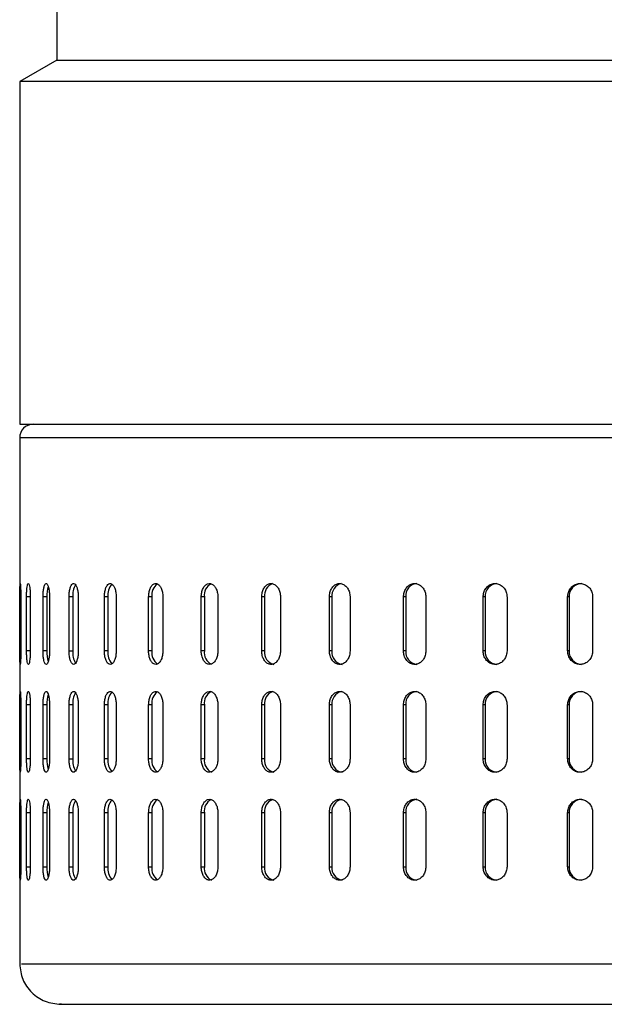
# Model space of a CAD drawing. Units: millimetres. Extents: x -4 to 213, y 0 to 297.
# Drawn here: x 61 to 70, y 164 to 179 of the extents above; entities that cross this region are included whole.
import ezdxf

# ---------------------------------------------------------------- set-up
doc = ezdxf.new("R2010")
doc.units = ezdxf.units.MM

msp = doc.modelspace()

# ---------------------------------------------------------------- linework, layer by layer
at = {"color": 7, "linetype": 'Continuous', "lineweight": 25}
for p, q in [((61.9434, 181.3511), (61.9434, 178.3511)), ((61.9434, 178.3511), (61.3932, 178.0334)), ((61.9434, 178.3511), (87.443, 178.3511)), ((61.3932, 178.0334), (61.3932, 172.9511)), ((80.8658, 178.0334), (61.3932, 178.0334)), ((61.3932, 172.9511), (87.9932, 172.9511)), ((61.3932, 172.7511), (61.3932, 164.9511)), ((61.3956, 169.5911), (61.3956, 170.3911)), ((61.4093, 170.3911), (61.4093, 169.5911)), ((61.4951, 169.5911), (61.4951, 170.3911)), ((61.5505, 170.3911), (61.5505, 169.5911)), ((61.7392, 169.5911), (61.7392, 170.3911)), ((61.796, 170.3911), (61.7392, 170.3911)), ((61.796, 170.3911), (61.796, 169.5911)), ((61.8357, 170.3911), (61.8357, 169.5911)), ((62.1253, 169.5911), (62.1253, 170.3911)), ((62.1802, 170.3911), (62.1253, 170.3911)), ((62.1802, 170.3911), (62.1802, 169.5911)), ((62.2618, 170.3911), (62.2618, 169.5911)), ((62.649, 169.5911), (62.649, 170.3911)), ((62.7016, 170.3911), (62.649, 170.3911)), ((62.7016, 170.3911), (62.7016, 169.5911)), ((62.8241, 170.3911), (62.8241, 169.5911)), ((63.3047, 169.5911), (63.3047, 170.3911)), ((63.3543, 170.3911), (63.3047, 170.3911)), ((63.3543, 170.3911), (63.3543, 169.5911)), ((63.5164, 170.3911), (63.5164, 169.5911)), ((64.0851, 169.5911), (64.0851, 170.3911)), ((64.1312, 170.3911), (64.0851, 170.3911)), ((64.1312, 170.3911), (64.1312, 169.5911)), ((64.3312, 170.3911), (64.3312, 169.5911)), ((64.9818, 169.5911), (64.9818, 170.3911)), ((65.0239, 170.3911), (64.9818, 170.3911)), ((65.0239, 170.3911), (65.0239, 169.5911)), ((65.2595, 170.3911), (65.2595, 169.5911)), ((65.9849, 169.5911), (65.9849, 170.3911)), ((66.0225, 170.3911), (65.9849, 170.3911)), ((66.0225, 170.3911), (66.0225, 169.5911)), ((66.2911, 170.3911), (66.2911, 169.5911)), ((67.0834, 169.5911), (67.0834, 170.3911)), ((67.1161, 170.3911), (67.0834, 170.3911)), ((67.1161, 170.3911), (67.1161, 169.5911)), ((67.4148, 170.3911), (67.4148, 169.5911)), ((68.2653, 169.5911), (68.2653, 170.3911)), ((68.2927, 170.3911), (68.2653, 170.3911)), ((68.2927, 170.3911), (68.2927, 169.5911)), ((68.6183, 170.3911), (68.6183, 169.5911)), ((69.5175, 169.5911), (69.5175, 170.3911)), ((69.5395, 170.3911), (69.5175, 170.3911)), ((69.5395, 170.3911), (69.5395, 169.5911)), ((69.8883, 170.3911), (69.8883, 169.5911)), ((61.796, 169.5911), (61.7392, 169.5911)), ((62.1253, 169.5911), (62.1802, 169.5911)), ((62.7016, 169.5911), (62.649, 169.5911)), ((63.3543, 169.5911), (63.3047, 169.5911)), ((64.1312, 169.5911), (64.0851, 169.5911)), ((65.0239, 169.5911), (64.9818, 169.5911)), ((66.0225, 169.5911), (65.9849, 169.5911)), ((67.1161, 169.5911), (67.0834, 169.5911)), ((68.2927, 169.5911), (68.2653, 169.5911)), ((69.5395, 169.5911), (69.5175, 169.5911)), ((61.3956, 167.9911), (61.3956, 168.7911)), ((61.4093, 168.7911), (61.4093, 167.9911)), ((61.4951, 167.9911), (61.4951, 168.7911)), ((61.5505, 168.7911), (61.5505, 167.9911)), ((61.7392, 167.9911), (61.7392, 168.7911)), ((61.796, 168.7911), (61.7392, 168.7911)), ((61.796, 168.7911), (61.796, 167.9911)), ((61.8357, 168.7911), (61.8357, 167.9911)), ((62.1253, 167.9911), (62.1253, 168.7911)), ((62.1802, 168.7911), (62.1253, 168.7911)), ((62.1802, 168.7911), (62.1802, 167.9911)), ((62.2618, 168.7911), (62.2618, 167.9911)), ((62.649, 167.9911), (62.649, 168.7911)), ((62.7016, 168.7911), (62.649, 168.7911)), ((62.7016, 168.7911), (62.7016, 167.9911)), ((62.8241, 168.7911), (62.8241, 167.9911)), ((63.3047, 167.9911), (63.3047, 168.7911)), ((63.3543, 168.7911), (63.3047, 168.7911)), ((63.3543, 168.7911), (63.3543, 167.9911)), ((63.5164, 168.7911), (63.5164, 167.9911)), ((64.0851, 167.9911), (64.0851, 168.7911)), ((64.1312, 168.7911), (64.0851, 168.7911)), ((64.1312, 168.7911), (64.1312, 167.9911)), ((64.3312, 168.7911), (64.3312, 167.9911)), ((64.9818, 167.9911), (64.9818, 168.7911)), ((65.0239, 168.7911), (64.9818, 168.7911)), ((65.0239, 168.7911), (65.0239, 167.9911)), ((65.2595, 168.7911), (65.2595, 167.9911)), ((65.9849, 167.9911), (65.9849, 168.7911)), ((66.0225, 168.7911), (65.9849, 168.7911)), ((66.0225, 168.7911), (66.0225, 167.9911)), ((66.2911, 168.7911), (66.2911, 167.9911)), ((67.0834, 167.9911), (67.0834, 168.7911)), ((67.1161, 168.7911), (67.0834, 168.7911)), ((67.1161, 168.7911), (67.1161, 167.9911)), ((67.4148, 168.7911), (67.4148, 167.9911)), ((68.2653, 167.9911), (68.2653, 168.7911)), ((68.2927, 168.7911), (68.2653, 168.7911)), ((68.2927, 168.7911), (68.2927, 167.9911)), ((68.6183, 168.7911), (68.6183, 167.9911)), ((69.5175, 167.9911), (69.5175, 168.7911)), ((69.5395, 168.7911), (69.5175, 168.7911)), ((69.5395, 168.7911), (69.5395, 167.9911)), ((69.8883, 168.7911), (69.8883, 167.9911)), ((61.796, 167.9911), (61.7392, 167.9911)), ((62.1253, 167.9911), (62.1802, 167.9911)), ((62.7016, 167.9911), (62.649, 167.9911)), ((63.3543, 167.9911), (63.3047, 167.9911)), ((64.1312, 167.9911), (64.0851, 167.9911)), ((65.0239, 167.9911), (64.9818, 167.9911)), ((66.0225, 167.9911), (65.9849, 167.9911)), ((67.1161, 167.9911), (67.0834, 167.9911)), ((68.2927, 167.9911), (68.2653, 167.9911)), ((69.5395, 167.9911), (69.5175, 167.9911)), ((61.3956, 166.3911), (61.3956, 167.1911)), ((61.4093, 167.1911), (61.4093, 166.3911)), ((61.4951, 166.3911), (61.4951, 167.1911)), ((61.5505, 167.1911), (61.5505, 166.3911)), ((61.7392, 166.3911), (61.7392, 167.1911)), ((61.796, 167.1911), (61.7392, 167.1911)), ((61.796, 167.1911), (61.796, 166.3911)), ((61.8357, 167.1911), (61.8357, 166.3911)), ((62.1253, 166.3911), (62.1253, 167.1911)), ((62.1802, 167.1911), (62.1253, 167.1911)), ((62.1802, 167.1911), (62.1802, 166.3911)), ((62.2618, 167.1911), (62.2618, 166.3911)), ((62.649, 166.3911), (62.649, 167.1911)), ((62.7016, 167.1911), (62.649, 167.1911)), ((62.7016, 167.1911), (62.7016, 166.3911)), ((62.8241, 167.1911), (62.8241, 166.3911)), ((63.3047, 166.3911), (63.3047, 167.1911)), ((63.3543, 167.1911), (63.3047, 167.1911)), ((63.3543, 167.1911), (63.3543, 166.3911)), ((63.5164, 167.1911), (63.5164, 166.3911)), ((64.0851, 166.3911), (64.0851, 167.1911)), ((64.1312, 167.1911), (64.0851, 167.1911)), ((64.1312, 167.1911), (64.1312, 166.3911)), ((64.3312, 167.1911), (64.3312, 166.3911)), ((64.9818, 166.3911), (64.9818, 167.1911)), ((65.0239, 167.1911), (64.9818, 167.1911)), ((65.0239, 167.1911), (65.0239, 166.3911)), ((65.2595, 167.1911), (65.2595, 166.3911)), ((65.9849, 166.3911), (65.9849, 167.1911)), ((66.0225, 167.1911), (65.9849, 167.1911)), ((66.0225, 167.1911), (66.0225, 166.3911)), ((66.2911, 167.1911), (66.2911, 166.3911)), ((67.0834, 166.3911), (67.0834, 167.1911)), ((67.1161, 167.1911), (67.0834, 167.1911)), ((67.1161, 167.1911), (67.1161, 166.3911)), ((67.4148, 167.1911), (67.4148, 166.3911)), ((68.2653, 166.3911), (68.2653, 167.1911)), ((68.2927, 167.1911), (68.2653, 167.1911)), ((68.2927, 167.1911), (68.2927, 166.3911)), ((68.6183, 167.1911), (68.6183, 166.3911)), ((69.5175, 166.3911), (69.5175, 167.1911)), ((69.5395, 167.1911), (69.5175, 167.1911)), ((69.5395, 167.1911), (69.5395, 166.3911)), ((69.8883, 167.1911), (69.8883, 166.3911)), ((61.7392, 166.3911), (61.796, 166.3911)), ((62.1253, 166.3911), (62.1802, 166.3911)), ((62.649, 166.3911), (62.7016, 166.3911)), ((63.3047, 166.3911), (63.3543, 166.3911)), ((64.0851, 166.3911), (64.1312, 166.3911)), ((64.9818, 166.3911), (65.0239, 166.3911)), ((65.9849, 166.3911), (66.0225, 166.3911)), ((67.0834, 166.3911), (67.1161, 166.3911)), ((68.2653, 166.3911), (68.2927, 166.3911)), ((69.5175, 166.3911), (69.5395, 166.3911))]:
    msp.add_line(p, q, dxfattribs=at)
at = {"color": 8, "linetype": 'Continuous', "lineweight": 25}
for p, q in [((62.1921, 172.7511), (61.3932, 172.7511)), ((87.9932, 172.7511), (62.1921, 172.7511)), ((61.4093, 170.3911), (61.3956, 170.3911)), ((61.5505, 170.3911), (61.4951, 170.3911)), ((61.4093, 169.5911), (61.3956, 169.5911)), ((61.5505, 169.5911), (61.4951, 169.5911)), ((61.4093, 168.7911), (61.3956, 168.7911)), ((61.5505, 168.7911), (61.4951, 168.7911)), ((61.4093, 167.9911), (61.3956, 167.9911)), ((61.5505, 167.9911), (61.4951, 167.9911)), ((61.4093, 167.1911), (61.3956, 167.1911)), ((61.5505, 167.1911), (61.4951, 167.1911)), ((61.3956, 166.3911), (61.4093, 166.3911)), ((61.4951, 166.3911), (61.5505, 166.3911))]:
    msp.add_line(p, q, dxfattribs=at)
at = {"color": 7, "linetype": 'Continuous', "lineweight": 25}
for centre, radius, start, end in [((61.5932, 172.7511), 0.2, 90, 180), ((62.328, 170.4081), 0.5323, 164.49681, 181.8384), ((62.5189, 170.4123), 0.3393, 151.87638, 183.59452), ((62.9317, 170.4225), 0.2322, 136.81402, 187.79067), ((63.5557, 170.4211), 0.2037, 126.14574, 188.48806), ((64.3204, 170.4183), 0.1911, 117.43832, 188.18289), ((65.2088, 170.4145), 0.1864, 110.44192, 187.22564), ((66.2074, 170.4103), 0.1859, 104.84972, 185.93348), ((67.3008, 170.4067), 0.1853, 95.85621, 184.85009), ((68.4818, 170.4021), 0.1894, 93.79038, 183.34494), ((69.7325, 170.3981), 0.1931, 92.25422, 182.08941), ((62.3274, 169.5739), 0.5317, 178.15433, 195.54159), ((62.5181, 169.5697), 0.3385, 176.38185, 208.238), ((62.9329, 169.5598), 0.2334, 172.3042, 222.83313), ((63.5542, 169.5607), 0.2022, 171.35354, 234.54957), ((64.318, 169.5633), 0.1888, 171.53138, 244.13944), ((65.2001, 169.5652), 0.178, 171.63343, 257.90025), ((66.2027, 169.5704), 0.1813, 173.44738, 261.42789), ((67.3008, 169.5754), 0.1853, 175.14991, 264.14379), ((68.4818, 169.58), 0.1894, 176.65506, 266.20962), ((69.7325, 169.584), 0.1931, 177.91059, 267.74578), ((62.328, 168.8081), 0.5323, 164.49681, 181.8384), ((62.5189, 168.8123), 0.3393, 151.87638, 183.59452), ((62.9317, 168.8225), 0.2322, 136.81402, 187.79067), ((63.5557, 168.8211), 0.2037, 126.14574, 188.48806), ((64.3204, 168.8183), 0.1911, 117.43832, 188.18289), ((65.2088, 168.8145), 0.1864, 110.44192, 187.22564), ((66.2074, 168.8103), 0.1859, 104.84972, 185.93348), ((67.3008, 168.8067), 0.1853, 95.85621, 184.85009), ((68.4818, 168.8021), 0.1894, 93.79038, 183.34494), ((69.7325, 168.7981), 0.1931, 92.25422, 182.08941), ((62.3274, 167.9739), 0.5317, 178.15433, 195.54159), ((62.5181, 167.9697), 0.3385, 176.38185, 208.238), ((62.9329, 167.9598), 0.2334, 172.3042, 222.83313), ((63.5542, 167.9607), 0.2022, 171.35354, 234.54957), ((64.318, 167.9633), 0.1888, 171.53138, 244.13944), ((65.2001, 167.9652), 0.178, 171.63343, 257.90025), ((66.2027, 167.9704), 0.1813, 173.44738, 261.42789), ((67.3008, 167.9754), 0.1853, 175.14991, 264.14379), ((68.4818, 167.98), 0.1894, 176.65506, 266.20962), ((69.7325, 167.984), 0.1931, 177.91059, 267.74578), ((62.328, 167.2081), 0.5323, 164.49681, 181.8384), ((62.5189, 167.2123), 0.3393, 151.87638, 183.59452), ((62.9317, 167.2225), 0.2322, 136.81402, 187.79067), ((63.5557, 167.2211), 0.2037, 126.14574, 188.48806), ((64.3204, 167.2183), 0.1911, 117.43832, 188.18289), ((65.2088, 167.2145), 0.1864, 110.44192, 187.22564), ((66.2074, 167.2103), 0.1859, 104.84972, 185.93348), ((67.3008, 167.2067), 0.1853, 95.85621, 184.85009), ((68.4818, 167.2021), 0.1894, 93.79038, 183.34494), ((69.7325, 167.1981), 0.1931, 92.25422, 182.08941), ((62.3274, 166.3739), 0.5317, 178.15433, 195.54159), ((62.5181, 166.3697), 0.3385, 176.38185, 208.238), ((62.9329, 166.3598), 0.2334, 172.3042, 222.83313), ((63.5542, 166.3607), 0.2022, 171.35354, 234.54957), ((64.318, 166.3633), 0.1888, 171.53138, 244.13944), ((65.2001, 166.3652), 0.178, 171.63343, 257.90025), ((66.2027, 166.3704), 0.1813, 173.44738, 261.42789), ((67.3008, 166.3754), 0.1853, 175.14991, 264.14379), ((68.4818, 166.38), 0.1894, 176.65506, 266.20962), ((69.7325, 166.384), 0.1931, 177.91059, 267.74578)]:
    msp.add_arc(centre, radius, start, end, dxfattribs=at)
for points, knots in [([(62.3801, 172.9511), (62.5264, 172.9511), (62.8188, 172.9511), (63.3962, 172.9511), (64.0781, 172.9511), (64.8844, 172.9511), (65.7995, 172.9511), (66.8243, 172.9511), (67.9426, 172.9511), (69.1388, 172.9511), (70.3942, 172.9511), (71.6885, 172.9511), (73.0005, 172.9511), (74.4444, 172.9511), (75.9983, 172.9511), (77.6255, 172.9511), (79.0486, 172.9511), (80.2793, 172.9511), (81.3614, 172.9511), (82.4057, 172.9511), (83.4082, 172.9511), (84.3419, 172.9511), (85.1952, 172.9511), (85.947, 172.9511), (86.5833, 172.9511), (87.0917, 172.9511), (87.4698, 172.9511), (87.6973, 172.9511), (87.807, 172.9511), (87.7803, 172.9511), (87.7744, 172.9511)], [0, 0, 0, 0, 0.0327591, 0.0655167, 0.1002433, 0.134967, 0.1708559, 0.2073114, 0.2441548, 0.2811951, 0.3182355, 0.3550789, 0.3915344, 0.4274233, 0.4736943, 0.5187004, 0.5623514, 0.5951113, 0.6278682, 0.6625947, 0.6973184, 0.7332073, 0.7696628, 0.8065062, 0.8435466, 0.8805869, 0.9174303, 0.9538858, 0.9897747, 1, 1, 1, 1]), ([(61.3956, 170.3911), (61.3957, 170.4136), (61.3957, 170.4585), (61.3964, 170.5184), (61.3977, 170.5639), (61.3994, 170.5899), (61.4017, 170.5935), (61.4043, 170.5743), (61.4067, 170.5344), (61.4085, 170.4784), (61.4092, 170.4275), (61.4093, 170.3981), (61.4093, 170.3911)], [0, 0, 0, 0, 0.1073642, 0.214728, 0.3220995, 0.429476, 0.5368442, 0.6442038, 0.7515678, 0.8589425, 0.9663173, 1, 1, 1, 1]), ([(61.4951, 170.3911), (61.4954, 170.4136), (61.4959, 170.4585), (61.5002, 170.5184), (61.5067, 170.5639), (61.5152, 170.5899), (61.5246, 170.5935), (61.5339, 170.5743), (61.5422, 170.5344), (61.5481, 170.4784), (61.5503, 170.4275), (61.5505, 170.3981), (61.5505, 170.3911)], [0, 0, 0, 0, 0.1073642, 0.214728, 0.3220995, 0.429476, 0.5368442, 0.6442038, 0.7515678, 0.8589425, 0.9663173, 1, 1, 1, 1]), ([(61.7392, 170.3911), (61.7397, 170.4136), (61.7407, 170.4585), (61.7486, 170.5184), (61.7603, 170.5639), (61.7752, 170.5899), (61.7917, 170.5935), (61.8078, 170.5743), (61.8217, 170.5344), (61.8316, 170.4784), (61.8354, 170.4275), (61.8357, 170.3981), (61.8357, 170.3911)], [0, 0, 0, 0, 0.1073642, 0.214728, 0.3220995, 0.429476, 0.5368442, 0.6442038, 0.7515678, 0.8589425, 0.9663173, 1, 1, 1, 1]), ([(62.1253, 170.3911), (62.126, 170.4136), (62.1274, 170.4585), (62.1387, 170.5184), (62.1556, 170.5639), (62.1745, 170.587), (62.1947, 170.5936), (62.2153, 170.5834), (62.2361, 170.5502), (62.2521, 170.4991), (62.2606, 170.443), (62.2615, 170.4058), (62.2618, 170.3911)], [0, 0, 0, 0, 0.10733867, 0.21467704, 0.32202304, 0.429374, 0.5, 0.60733867, 0.71467704, 0.82202304, 0.929374, 1, 1, 1, 1]), ([(62.649, 170.3911), (62.6499, 170.4136), (62.6518, 170.4585), (62.6665, 170.5184), (62.6882, 170.5639), (62.7156, 170.5899), (62.7455, 170.5935), (62.7745, 170.5743), (62.7993, 170.5344), (62.8169, 170.4784), (62.8235, 170.4275), (62.824, 170.3981), (62.8241, 170.3911)], [0, 0, 0, 0, 0.1073642, 0.214728, 0.3220995, 0.429476, 0.5368442, 0.6442038, 0.7515678, 0.8589425, 0.9663173, 1, 1, 1, 1]), ([(63.3047, 170.3911), (63.3058, 170.4136), (63.3081, 170.4585), (63.3259, 170.5184), (63.3524, 170.5639), (63.3856, 170.5899), (63.4217, 170.5935), (63.4567, 170.5743), (63.4866, 170.5344), (63.5077, 170.4784), (63.5158, 170.4275), (63.5163, 170.3981), (63.5164, 170.3911)], [0, 0, 0, 0, 0.1073642, 0.214728, 0.3220995, 0.429476, 0.5368442, 0.6442038, 0.7515678, 0.8589425, 0.9663173, 1, 1, 1, 1]), ([(64.0851, 170.3911), (64.0865, 170.4136), (64.0891, 170.4585), (64.11, 170.5184), (64.1408, 170.5639), (64.1795, 170.5899), (64.2214, 170.5935), (64.2621, 170.5743), (64.2967, 170.5344), (64.3212, 170.4784), (64.3304, 170.4275), (64.331, 170.3981), (64.3312, 170.3911)], [0, 0, 0, 0, 0.10736417, 0.21472804, 0.32209954, 0.42947601, 0.53684418, 0.64420375, 0.75156784, 0.8589425, 0.96631731, 1, 1, 1, 1]), ([(64.9818, 170.3911), (64.9833, 170.4136), (64.9863, 170.4585), (65.0099, 170.5184), (65.0448, 170.5639), (65.0885, 170.5899), (65.1359, 170.5935), (65.1817, 170.5743), (65.2207, 170.5344), (65.2482, 170.4784), (65.2586, 170.4275), (65.2593, 170.3981), (65.2595, 170.3911)], [0, 0, 0, 0, 0.1073642, 0.214728, 0.3220995, 0.429476, 0.5368442, 0.6442038, 0.7515678, 0.8589425, 0.9663173, 1, 1, 1, 1]), ([(65.9849, 170.3911), (65.9866, 170.4136), (65.9899, 170.4585), (66.016, 170.5184), (66.0545, 170.5639), (66.1028, 170.5899), (66.1551, 170.5935), (66.2055, 170.5743), (66.2485, 170.5344), (66.2788, 170.4784), (66.2902, 170.4275), (66.291, 170.3981), (66.2911, 170.3911)], [0, 0, 0, 0, 0.1073642, 0.214728, 0.3220995, 0.429476, 0.5368442, 0.6442038, 0.7515678, 0.8589425, 0.9663173, 1, 1, 1, 1]), ([(67.0834, 170.3911), (67.0852, 170.4136), (67.0888, 170.4585), (67.1171, 170.5184), (67.1589, 170.5639), (67.2112, 170.5899), (67.2678, 170.5935), (67.3224, 170.5743), (67.3688, 170.5344), (67.4015, 170.4784), (67.4139, 170.4275), (67.4147, 170.3981), (67.4148, 170.3911)], [0, 0, 0, 0, 0.1073642, 0.214728, 0.3220995, 0.429476, 0.5368442, 0.6442038, 0.7515678, 0.8589425, 0.9663173, 1, 1, 1, 1]), ([(68.2653, 170.3911), (68.2672, 170.4136), (68.2711, 170.4585), (68.3013, 170.5184), (68.3458, 170.5639), (68.4016, 170.5899), (68.4619, 170.5935), (68.52, 170.5743), (68.5693, 170.5344), (68.6041, 170.4784), (68.6172, 170.4275), (68.6181, 170.3981), (68.6183, 170.3911)], [0, 0, 0, 0, 0.1073642, 0.214728, 0.3220995, 0.429476, 0.5368442, 0.6442038, 0.7515678, 0.8589425, 0.9663173, 1, 1, 1, 1]), ([(69.5175, 170.3911), (69.5196, 170.4136), (69.5237, 170.4585), (69.5554, 170.5184), (69.6023, 170.5639), (69.6609, 170.5899), (69.7242, 170.5935), (69.7852, 170.5743), (69.837, 170.5344), (69.8734, 170.4784), (69.8872, 170.4275), (69.8881, 170.3981), (69.8883, 170.3911)], [0, 0, 0, 0, 0.1073642, 0.214728, 0.3220995, 0.429476, 0.5368442, 0.6442038, 0.7515678, 0.8589425, 0.9663173, 1, 1, 1, 1]), ([(61.4093, 169.5911), (61.4092, 169.5686), (61.409, 169.5236), (61.4073, 169.4637), (61.4051, 169.4182), (61.4025, 169.3922), (61.4001, 169.3886), (61.3982, 169.4078), (61.3968, 169.4477), (61.3959, 169.5037), (61.3956, 169.5546), (61.3956, 169.584), (61.3956, 169.5911)], [0, 0, 0, 0, 0.1073642, 0.214728, 0.3220995, 0.429476, 0.5368442, 0.6442038, 0.7515678, 0.8589425, 0.9663173, 1, 1, 1, 1]), ([(61.5505, 169.5911), (61.5502, 169.5686), (61.5495, 169.5236), (61.5442, 169.4637), (61.5367, 169.4182), (61.5275, 169.3922), (61.518, 169.3886), (61.5092, 169.4078), (61.502, 169.4477), (61.4971, 169.5037), (61.4953, 169.5546), (61.4951, 169.584), (61.4951, 169.5911)], [0, 0, 0, 0, 0.1073642, 0.214728, 0.3220995, 0.429476, 0.5368442, 0.6442038, 0.7515678, 0.8589425, 0.9663173, 1, 1, 1, 1]), ([(61.8357, 169.5911), (61.8352, 169.5686), (61.834, 169.5236), (61.8252, 169.4637), (61.8125, 169.4182), (61.7968, 169.3922), (61.7803, 169.3886), (61.7647, 169.4078), (61.7518, 169.4477), (61.7428, 169.5037), (61.7395, 169.5546), (61.7393, 169.584), (61.7392, 169.5911)], [0, 0, 0, 0, 0.10736417, 0.21472804, 0.32209954, 0.42947601, 0.53684418, 0.64420375, 0.75156784, 0.8589425, 0.96631731, 1, 1, 1, 1]), ([(62.2618, 169.5911), (62.261, 169.5686), (62.2594, 169.5236), (62.2472, 169.4637), (62.2294, 169.4182), (62.2099, 169.3952), (62.1895, 169.3886), (62.1692, 169.3987), (62.1492, 169.4319), (62.1342, 169.483), (62.1264, 169.5392), (62.1256, 169.5763), (62.1253, 169.5911)], [0, 0, 0, 0, 0.1073387, 0.214677, 0.322023, 0.429374, 0.5, 0.6073387, 0.714677, 0.822023, 0.929374, 1, 1, 1, 1]), ([(62.8241, 169.5911), (62.8231, 169.5686), (62.8211, 169.5236), (62.8056, 169.4637), (62.7829, 169.4182), (62.7548, 169.3922), (62.7248, 169.3886), (62.6963, 169.4078), (62.6724, 169.4477), (62.6557, 169.5037), (62.6495, 169.5546), (62.6491, 169.584), (62.649, 169.5911)], [0, 0, 0, 0, 0.1073642, 0.214728, 0.3220995, 0.429476, 0.5368442, 0.6442038, 0.7515678, 0.8589425, 0.9663173, 1, 1, 1, 1]), ([(63.5164, 169.5911), (63.5152, 169.5686), (63.5128, 169.5236), (63.4941, 169.4637), (63.4668, 169.4182), (63.433, 169.3922), (63.3967, 169.3886), (63.3622, 169.4078), (63.3332, 169.4477), (63.3129, 169.5037), (63.3053, 169.5546), (63.3048, 169.584), (63.3047, 169.5911)], [0, 0, 0, 0, 0.10736417, 0.21472804, 0.32209954, 0.42947601, 0.53684418, 0.64420375, 0.75156784, 0.8589425, 0.96631731, 1, 1, 1, 1]), ([(64.3312, 169.5911), (64.3298, 169.5686), (64.327, 169.5236), (64.3054, 169.4637), (64.2738, 169.4182), (64.2345, 169.3922), (64.1924, 169.3886), (64.1523, 169.4078), (64.1184, 169.4477), (64.0947, 169.5037), (64.0858, 169.5546), (64.0853, 169.584), (64.0851, 169.5911)], [0, 0, 0, 0, 0.1073642, 0.214728, 0.3220995, 0.429476, 0.5368442, 0.6442038, 0.7515678, 0.8589425, 0.9663173, 1, 1, 1, 1]), ([(65.2595, 169.5911), (65.2579, 169.5686), (65.2548, 169.5236), (65.2305, 169.4637), (65.1949, 169.4182), (65.1506, 169.3922), (65.1032, 169.3886), (65.0578, 169.4078), (65.0195, 169.4477), (64.9927, 169.5037), (64.9826, 169.5546), (64.982, 169.584), (64.9818, 169.5911)], [0, 0, 0, 0, 0.1073642, 0.214728, 0.3220995, 0.429476, 0.5368442, 0.6442038, 0.7515678, 0.8589425, 0.9663173, 1, 1, 1, 1]), ([(66.2911, 169.5911), (66.2894, 169.5686), (66.286, 169.5236), (66.2593, 169.4637), (66.2201, 169.4182), (66.1713, 169.3922), (66.119, 169.3886), (66.0689, 169.4078), (66.0266, 169.4477), (65.997, 169.5037), (65.9858, 169.5546), (65.9851, 169.584), (65.9849, 169.5911)], [0, 0, 0, 0, 0.1073642, 0.214728, 0.3220995, 0.429476, 0.5368442, 0.6442038, 0.7515678, 0.8589425, 0.9663173, 1, 1, 1, 1]), ([(67.4148, 169.5911), (67.413, 169.5686), (67.4093, 169.5236), (67.3805, 169.4637), (67.3381, 169.4182), (67.2854, 169.3922), (67.2287, 169.3886), (67.1744, 169.4078), (67.1286, 169.4477), (67.0965, 169.5037), (67.0844, 169.5546), (67.0836, 169.584), (67.0834, 169.5911)], [0, 0, 0, 0, 0.1073642, 0.214728, 0.3220995, 0.429476, 0.5368442, 0.6442038, 0.7515678, 0.8589425, 0.9663173, 1, 1, 1, 1]), ([(68.6183, 169.5911), (68.6163, 169.5686), (68.6124, 169.5236), (68.5817, 169.4637), (68.5367, 169.4182), (68.4806, 169.3922), (68.4202, 169.3886), (68.3624, 169.4078), (68.3135, 169.4477), (68.2792, 169.5037), (68.2663, 169.5546), (68.2655, 169.584), (68.2653, 169.5911)], [0, 0, 0, 0, 0.1073642, 0.214728, 0.3220995, 0.429476, 0.5368442, 0.6442038, 0.7515678, 0.8589425, 0.9663173, 1, 1, 1, 1]), ([(69.8883, 169.5911), (69.8863, 169.5686), (69.8821, 169.5236), (69.85, 169.4637), (69.8027, 169.4182), (69.7438, 169.3922), (69.6805, 169.3886), (69.6197, 169.4078), (69.5683, 169.4477), (69.5322, 169.5037), (69.5186, 169.5546), (69.5178, 169.584), (69.5175, 169.5911)], [0, 0, 0, 0, 0.1073642, 0.214728, 0.3220995, 0.429476, 0.5368442, 0.6442038, 0.7515678, 0.8589425, 0.9663173, 1, 1, 1, 1]), ([(61.3956, 168.7911), (61.3957, 168.8136), (61.3957, 168.8585), (61.3964, 168.9184), (61.3977, 168.9639), (61.3994, 168.9899), (61.4017, 168.9935), (61.4043, 168.9743), (61.4067, 168.9344), (61.4085, 168.8784), (61.4092, 168.8275), (61.4093, 168.7981), (61.4093, 168.7911)], [0, 0, 0, 0, 0.1073642, 0.214728, 0.3220995, 0.429476, 0.5368442, 0.6442038, 0.7515678, 0.8589425, 0.9663173, 1, 1, 1, 1]), ([(61.4951, 168.7911), (61.4954, 168.8136), (61.4959, 168.8585), (61.5002, 168.9184), (61.5067, 168.9639), (61.5152, 168.9899), (61.5246, 168.9935), (61.5339, 168.9743), (61.5422, 168.9344), (61.5481, 168.8784), (61.5503, 168.8275), (61.5505, 168.7981), (61.5505, 168.7911)], [0, 0, 0, 0, 0.1073642, 0.214728, 0.3220995, 0.429476, 0.5368442, 0.6442038, 0.7515678, 0.8589425, 0.9663173, 1, 1, 1, 1]), ([(61.7392, 168.7911), (61.7397, 168.8136), (61.7407, 168.8585), (61.7486, 168.9184), (61.7603, 168.9639), (61.7752, 168.9899), (61.7917, 168.9935), (61.8078, 168.9743), (61.8217, 168.9344), (61.8316, 168.8784), (61.8354, 168.8275), (61.8357, 168.7981), (61.8357, 168.7911)], [0, 0, 0, 0, 0.1073642, 0.214728, 0.3220995, 0.429476, 0.5368442, 0.6442038, 0.7515678, 0.8589425, 0.9663173, 1, 1, 1, 1]), ([(62.1253, 168.7911), (62.126, 168.8136), (62.1274, 168.8585), (62.1387, 168.9184), (62.1556, 168.9639), (62.1745, 168.987), (62.1947, 168.9936), (62.2153, 168.9834), (62.2361, 168.9502), (62.2521, 168.8991), (62.2606, 168.843), (62.2615, 168.8058), (62.2618, 168.7911)], [0, 0, 0, 0, 0.1073387, 0.214677, 0.322023, 0.429374, 0.5, 0.6073387, 0.714677, 0.822023, 0.929374, 1, 1, 1, 1]), ([(62.649, 168.7911), (62.6499, 168.8136), (62.6518, 168.8585), (62.6665, 168.9184), (62.6882, 168.9639), (62.7156, 168.9899), (62.7455, 168.9935), (62.7745, 168.9743), (62.7993, 168.9344), (62.8169, 168.8784), (62.8235, 168.8275), (62.824, 168.7981), (62.8241, 168.7911)], [0, 0, 0, 0, 0.1073642, 0.214728, 0.3220995, 0.429476, 0.5368442, 0.6442038, 0.7515678, 0.8589425, 0.9663173, 1, 1, 1, 1]), ([(63.3047, 168.7911), (63.3058, 168.8136), (63.3081, 168.8585), (63.3259, 168.9184), (63.3524, 168.9639), (63.3856, 168.9899), (63.4217, 168.9935), (63.4567, 168.9743), (63.4866, 168.9344), (63.5077, 168.8784), (63.5158, 168.8275), (63.5163, 168.7981), (63.5164, 168.7911)], [0, 0, 0, 0, 0.1073642, 0.214728, 0.3220995, 0.429476, 0.5368442, 0.6442038, 0.7515678, 0.8589425, 0.9663173, 1, 1, 1, 1]), ([(64.0851, 168.7911), (64.0865, 168.8136), (64.0891, 168.8585), (64.11, 168.9184), (64.1408, 168.9639), (64.1795, 168.9899), (64.2214, 168.9935), (64.2621, 168.9743), (64.2967, 168.9344), (64.3212, 168.8784), (64.3304, 168.8275), (64.331, 168.7981), (64.3312, 168.7911)], [0, 0, 0, 0, 0.1073642, 0.214728, 0.3220995, 0.429476, 0.5368442, 0.6442038, 0.7515678, 0.8589425, 0.9663173, 1, 1, 1, 1]), ([(64.9818, 168.7911), (64.9833, 168.8136), (64.9863, 168.8585), (65.0099, 168.9184), (65.0448, 168.9639), (65.0885, 168.9899), (65.1359, 168.9935), (65.1817, 168.9743), (65.2207, 168.9344), (65.2482, 168.8784), (65.2586, 168.8275), (65.2593, 168.7981), (65.2595, 168.7911)], [0, 0, 0, 0, 0.1073642, 0.214728, 0.3220995, 0.429476, 0.5368442, 0.6442038, 0.7515678, 0.8589425, 0.9663173, 1, 1, 1, 1]), ([(65.9849, 168.7911), (65.9866, 168.8136), (65.9899, 168.8585), (66.016, 168.9184), (66.0545, 168.9639), (66.1028, 168.9899), (66.1551, 168.9935), (66.2055, 168.9743), (66.2485, 168.9344), (66.2788, 168.8784), (66.2902, 168.8275), (66.291, 168.7981), (66.2911, 168.7911)], [0, 0, 0, 0, 0.1073642, 0.214728, 0.3220995, 0.429476, 0.5368442, 0.6442038, 0.7515678, 0.8589425, 0.9663173, 1, 1, 1, 1]), ([(67.0834, 168.7911), (67.0852, 168.8136), (67.0888, 168.8585), (67.1171, 168.9184), (67.1589, 168.9639), (67.2112, 168.9899), (67.2678, 168.9935), (67.3224, 168.9743), (67.3688, 168.9344), (67.4015, 168.8784), (67.4139, 168.8275), (67.4147, 168.7981), (67.4148, 168.7911)], [0, 0, 0, 0, 0.1073642, 0.214728, 0.3220995, 0.429476, 0.5368442, 0.6442038, 0.7515678, 0.8589425, 0.9663173, 1, 1, 1, 1]), ([(68.2653, 168.7911), (68.2672, 168.8136), (68.2711, 168.8585), (68.3013, 168.9184), (68.3458, 168.9639), (68.4016, 168.9899), (68.4619, 168.9935), (68.52, 168.9743), (68.5693, 168.9344), (68.6041, 168.8784), (68.6172, 168.8275), (68.6181, 168.7981), (68.6183, 168.7911)], [0, 0, 0, 0, 0.1073642, 0.214728, 0.3220995, 0.429476, 0.5368442, 0.6442038, 0.7515678, 0.8589425, 0.9663173, 1, 1, 1, 1]), ([(69.5175, 168.7911), (69.5196, 168.8136), (69.5237, 168.8585), (69.5554, 168.9184), (69.6023, 168.9639), (69.6609, 168.9899), (69.7242, 168.9935), (69.7852, 168.9743), (69.837, 168.9344), (69.8734, 168.8784), (69.8872, 168.8275), (69.8881, 168.7981), (69.8883, 168.7911)], [0, 0, 0, 0, 0.1073642, 0.214728, 0.3220995, 0.429476, 0.5368442, 0.6442038, 0.7515678, 0.8589425, 0.9663173, 1, 1, 1, 1]), ([(61.4093, 167.9911), (61.4092, 167.9686), (61.409, 167.9236), (61.4073, 167.8637), (61.4051, 167.8182), (61.4025, 167.7922), (61.4001, 167.7886), (61.3982, 167.8078), (61.3968, 167.8477), (61.3959, 167.9037), (61.3956, 167.9546), (61.3956, 167.984), (61.3956, 167.9911)], [0, 0, 0, 0, 0.1073642, 0.214728, 0.3220995, 0.429476, 0.5368442, 0.6442038, 0.7515678, 0.8589425, 0.9663173, 1, 1, 1, 1]), ([(61.5505, 167.9911), (61.5502, 167.9686), (61.5495, 167.9236), (61.5442, 167.8637), (61.5367, 167.8182), (61.5275, 167.7922), (61.518, 167.7886), (61.5092, 167.8078), (61.502, 167.8477), (61.4971, 167.9037), (61.4953, 167.9546), (61.4951, 167.984), (61.4951, 167.9911)], [0, 0, 0, 0, 0.1073642, 0.214728, 0.3220995, 0.429476, 0.5368442, 0.6442038, 0.7515678, 0.8589425, 0.9663173, 1, 1, 1, 1]), ([(61.8357, 167.9911), (61.8352, 167.9686), (61.834, 167.9236), (61.8252, 167.8637), (61.8125, 167.8182), (61.7968, 167.7922), (61.7803, 167.7886), (61.7647, 167.8078), (61.7518, 167.8477), (61.7428, 167.9037), (61.7395, 167.9546), (61.7393, 167.984), (61.7392, 167.9911)], [0, 0, 0, 0, 0.1073642, 0.214728, 0.3220995, 0.429476, 0.5368442, 0.6442038, 0.7515678, 0.8589425, 0.9663173, 1, 1, 1, 1]), ([(62.2618, 167.9911), (62.261, 167.9686), (62.2594, 167.9236), (62.2472, 167.8637), (62.2294, 167.8182), (62.2099, 167.7952), (62.1895, 167.7886), (62.1692, 167.7987), (62.1492, 167.8319), (62.1342, 167.883), (62.1264, 167.9392), (62.1256, 167.9763), (62.1253, 167.9911)], [0, 0, 0, 0, 0.1073387, 0.214677, 0.322023, 0.429374, 0.5, 0.6073387, 0.714677, 0.822023, 0.929374, 1, 1, 1, 1]), ([(62.8241, 167.9911), (62.8231, 167.9686), (62.8211, 167.9236), (62.8056, 167.8637), (62.7829, 167.8182), (62.7548, 167.7922), (62.7248, 167.7886), (62.6963, 167.8078), (62.6724, 167.8477), (62.6557, 167.9037), (62.6495, 167.9546), (62.6491, 167.984), (62.649, 167.9911)], [0, 0, 0, 0, 0.1073642, 0.214728, 0.3220995, 0.429476, 0.5368442, 0.6442038, 0.7515678, 0.8589425, 0.9663173, 1, 1, 1, 1]), ([(63.5164, 167.9911), (63.5152, 167.9686), (63.5128, 167.9236), (63.4941, 167.8637), (63.4668, 167.8182), (63.433, 167.7922), (63.3967, 167.7886), (63.3622, 167.8078), (63.3332, 167.8477), (63.3129, 167.9037), (63.3053, 167.9546), (63.3048, 167.984), (63.3047, 167.9911)], [0, 0, 0, 0, 0.1073642, 0.214728, 0.3220995, 0.429476, 0.5368442, 0.6442038, 0.7515678, 0.8589425, 0.9663173, 1, 1, 1, 1]), ([(64.3312, 167.9911), (64.3298, 167.9686), (64.327, 167.9236), (64.3054, 167.8637), (64.2738, 167.8182), (64.2345, 167.7922), (64.1924, 167.7886), (64.1523, 167.8078), (64.1184, 167.8477), (64.0947, 167.9037), (64.0858, 167.9546), (64.0853, 167.984), (64.0851, 167.9911)], [0, 0, 0, 0, 0.1073642, 0.214728, 0.3220995, 0.429476, 0.5368442, 0.6442038, 0.7515678, 0.8589425, 0.9663173, 1, 1, 1, 1]), ([(65.2595, 167.9911), (65.2579, 167.9686), (65.2548, 167.9236), (65.2305, 167.8637), (65.1949, 167.8182), (65.1506, 167.7922), (65.1032, 167.7886), (65.0578, 167.8078), (65.0195, 167.8477), (64.9927, 167.9037), (64.9826, 167.9546), (64.982, 167.984), (64.9818, 167.9911)], [0, 0, 0, 0, 0.1073642, 0.214728, 0.3220995, 0.429476, 0.5368442, 0.6442038, 0.7515678, 0.8589425, 0.9663173, 1, 1, 1, 1]), ([(66.2911, 167.9911), (66.2894, 167.9686), (66.286, 167.9236), (66.2593, 167.8637), (66.2201, 167.8182), (66.1713, 167.7922), (66.119, 167.7886), (66.0689, 167.8078), (66.0266, 167.8477), (65.997, 167.9037), (65.9858, 167.9546), (65.9851, 167.984), (65.9849, 167.9911)], [0, 0, 0, 0, 0.1073642, 0.214728, 0.3220995, 0.429476, 0.5368442, 0.6442038, 0.7515678, 0.8589425, 0.9663173, 1, 1, 1, 1]), ([(67.4148, 167.9911), (67.413, 167.9686), (67.4093, 167.9236), (67.3805, 167.8637), (67.3381, 167.8182), (67.2854, 167.7922), (67.2287, 167.7886), (67.1744, 167.8078), (67.1286, 167.8477), (67.0965, 167.9037), (67.0844, 167.9546), (67.0836, 167.984), (67.0834, 167.9911)], [0, 0, 0, 0, 0.1073642, 0.214728, 0.3220995, 0.429476, 0.5368442, 0.6442038, 0.7515678, 0.8589425, 0.9663173, 1, 1, 1, 1]), ([(68.6183, 167.9911), (68.6163, 167.9686), (68.6124, 167.9236), (68.5817, 167.8637), (68.5367, 167.8182), (68.4806, 167.7922), (68.4202, 167.7886), (68.3624, 167.8078), (68.3135, 167.8477), (68.2792, 167.9037), (68.2663, 167.9546), (68.2655, 167.984), (68.2653, 167.9911)], [0, 0, 0, 0, 0.1073642, 0.214728, 0.3220995, 0.429476, 0.5368442, 0.6442038, 0.7515678, 0.8589425, 0.9663173, 1, 1, 1, 1]), ([(69.8883, 167.9911), (69.8863, 167.9686), (69.8821, 167.9236), (69.85, 167.8637), (69.8027, 167.8182), (69.7438, 167.7922), (69.6805, 167.7886), (69.6197, 167.8078), (69.5683, 167.8477), (69.5322, 167.9037), (69.5186, 167.9546), (69.5178, 167.984), (69.5175, 167.9911)], [0, 0, 0, 0, 0.1073642, 0.214728, 0.3220995, 0.429476, 0.5368442, 0.6442038, 0.7515678, 0.8589425, 0.9663173, 1, 1, 1, 1]), ([(61.3956, 167.1911), (61.3957, 167.2136), (61.3957, 167.2585), (61.3964, 167.3184), (61.3977, 167.3639), (61.3994, 167.3899), (61.4017, 167.3935), (61.4043, 167.3743), (61.4067, 167.3344), (61.4085, 167.2784), (61.4092, 167.2275), (61.4093, 167.1981), (61.4093, 167.1911)], [0, 0, 0, 0, 0.10736417, 0.21472804, 0.32209954, 0.42947601, 0.53684418, 0.64420375, 0.75156784, 0.8589425, 0.96631731, 1, 1, 1, 1]), ([(61.4951, 167.1911), (61.4954, 167.2136), (61.4959, 167.2585), (61.5002, 167.3184), (61.5067, 167.3639), (61.5152, 167.3899), (61.5246, 167.3935), (61.5339, 167.3743), (61.5422, 167.3344), (61.5481, 167.2784), (61.5503, 167.2275), (61.5505, 167.1981), (61.5505, 167.1911)], [0, 0, 0, 0, 0.1073642, 0.214728, 0.3220995, 0.429476, 0.5368442, 0.6442038, 0.7515678, 0.8589425, 0.9663173, 1, 1, 1, 1]), ([(61.7392, 167.1911), (61.7397, 167.2136), (61.7407, 167.2585), (61.7486, 167.3184), (61.7603, 167.3639), (61.7752, 167.3899), (61.7917, 167.3935), (61.8078, 167.3743), (61.8217, 167.3344), (61.8316, 167.2784), (61.8354, 167.2275), (61.8357, 167.1981), (61.8357, 167.1911)], [0, 0, 0, 0, 0.10736417, 0.21472804, 0.32209954, 0.42947601, 0.53684418, 0.64420375, 0.75156784, 0.8589425, 0.96631731, 1, 1, 1, 1]), ([(62.1253, 167.1911), (62.126, 167.2136), (62.1274, 167.2585), (62.1387, 167.3184), (62.1556, 167.3639), (62.1745, 167.387), (62.1947, 167.3936), (62.2153, 167.3834), (62.2361, 167.3502), (62.2521, 167.2991), (62.2606, 167.243), (62.2615, 167.2058), (62.2618, 167.1911)], [0, 0, 0, 0, 0.1073387, 0.214677, 0.322023, 0.429374, 0.5, 0.6073387, 0.714677, 0.822023, 0.929374, 1, 1, 1, 1]), ([(62.649, 167.1911), (62.6499, 167.2136), (62.6518, 167.2585), (62.6665, 167.3184), (62.6882, 167.3639), (62.7156, 167.3899), (62.7455, 167.3935), (62.7745, 167.3743), (62.7993, 167.3344), (62.8169, 167.2784), (62.8235, 167.2275), (62.824, 167.1981), (62.8241, 167.1911)], [0, 0, 0, 0, 0.1073642, 0.214728, 0.3220995, 0.429476, 0.5368442, 0.6442038, 0.7515678, 0.8589425, 0.9663173, 1, 1, 1, 1]), ([(63.3047, 167.1911), (63.3058, 167.2136), (63.3081, 167.2585), (63.3259, 167.3184), (63.3524, 167.3639), (63.3856, 167.3899), (63.4217, 167.3935), (63.4567, 167.3743), (63.4866, 167.3344), (63.5077, 167.2784), (63.5158, 167.2275), (63.5163, 167.1981), (63.5164, 167.1911)], [0, 0, 0, 0, 0.1073642, 0.214728, 0.3220995, 0.429476, 0.5368442, 0.6442038, 0.7515678, 0.8589425, 0.9663173, 1, 1, 1, 1]), ([(64.0851, 167.1911), (64.0865, 167.2136), (64.0891, 167.2585), (64.11, 167.3184), (64.1408, 167.3639), (64.1795, 167.3899), (64.2214, 167.3935), (64.2621, 167.3743), (64.2967, 167.3344), (64.3212, 167.2784), (64.3304, 167.2275), (64.331, 167.1981), (64.3312, 167.1911)], [0, 0, 0, 0, 0.1073642, 0.214728, 0.3220995, 0.429476, 0.5368442, 0.6442038, 0.7515678, 0.8589425, 0.9663173, 1, 1, 1, 1]), ([(64.9818, 167.1911), (64.9833, 167.2136), (64.9863, 167.2585), (65.0099, 167.3184), (65.0448, 167.3639), (65.0885, 167.3899), (65.1359, 167.3935), (65.1817, 167.3743), (65.2207, 167.3344), (65.2482, 167.2784), (65.2586, 167.2275), (65.2593, 167.1981), (65.2595, 167.1911)], [0, 0, 0, 0, 0.10736417, 0.21472804, 0.32209954, 0.42947601, 0.53684418, 0.64420375, 0.75156784, 0.8589425, 0.96631731, 1, 1, 1, 1]), ([(65.9849, 167.1911), (65.9866, 167.2136), (65.9899, 167.2585), (66.016, 167.3184), (66.0545, 167.3639), (66.1028, 167.3899), (66.1551, 167.3935), (66.2055, 167.3743), (66.2485, 167.3344), (66.2788, 167.2784), (66.2902, 167.2275), (66.291, 167.1981), (66.2911, 167.1911)], [0, 0, 0, 0, 0.1073642, 0.214728, 0.3220995, 0.429476, 0.5368442, 0.6442038, 0.7515678, 0.8589425, 0.9663173, 1, 1, 1, 1]), ([(67.0834, 167.1911), (67.0852, 167.2136), (67.0888, 167.2585), (67.1171, 167.3184), (67.1589, 167.3639), (67.2112, 167.3899), (67.2678, 167.3935), (67.3224, 167.3743), (67.3688, 167.3344), (67.4015, 167.2784), (67.4139, 167.2275), (67.4147, 167.1981), (67.4148, 167.1911)], [0, 0, 0, 0, 0.1073642, 0.214728, 0.3220995, 0.429476, 0.5368442, 0.6442038, 0.7515678, 0.8589425, 0.9663173, 1, 1, 1, 1]), ([(68.2653, 167.1911), (68.2672, 167.2136), (68.2711, 167.2585), (68.3013, 167.3184), (68.3458, 167.3639), (68.4016, 167.3899), (68.4619, 167.3935), (68.52, 167.3743), (68.5693, 167.3344), (68.6041, 167.2784), (68.6172, 167.2275), (68.6181, 167.1981), (68.6183, 167.1911)], [0, 0, 0, 0, 0.1073642, 0.214728, 0.3220995, 0.429476, 0.5368442, 0.6442038, 0.7515678, 0.8589425, 0.9663173, 1, 1, 1, 1]), ([(69.5175, 167.1911), (69.5196, 167.2136), (69.5237, 167.2585), (69.5554, 167.3184), (69.6023, 167.3639), (69.6609, 167.3899), (69.7242, 167.3935), (69.7852, 167.3743), (69.837, 167.3344), (69.8734, 167.2784), (69.8872, 167.2275), (69.8881, 167.1981), (69.8883, 167.1911)], [0, 0, 0, 0, 0.1073642, 0.214728, 0.3220995, 0.429476, 0.5368442, 0.6442038, 0.7515678, 0.8589425, 0.9663173, 1, 1, 1, 1]), ([(61.4093, 166.3911), (61.4092, 166.3686), (61.409, 166.3236), (61.4073, 166.2637), (61.4051, 166.2182), (61.4025, 166.1922), (61.4001, 166.1886), (61.3982, 166.2078), (61.3968, 166.2477), (61.3959, 166.3037), (61.3956, 166.3546), (61.3956, 166.384), (61.3956, 166.3911)], [0, 0, 0, 0, 0.1073642, 0.214728, 0.3220995, 0.429476, 0.5368442, 0.6442038, 0.7515678, 0.8589425, 0.9663173, 1, 1, 1, 1]), ([(61.5505, 166.3911), (61.5502, 166.3686), (61.5495, 166.3236), (61.5442, 166.2637), (61.5367, 166.2182), (61.5275, 166.1922), (61.518, 166.1886), (61.5092, 166.2078), (61.502, 166.2477), (61.4971, 166.3037), (61.4953, 166.3546), (61.4951, 166.384), (61.4951, 166.3911)], [0, 0, 0, 0, 0.1073642, 0.214728, 0.3220995, 0.429476, 0.5368442, 0.6442038, 0.7515678, 0.8589425, 0.9663173, 1, 1, 1, 1]), ([(61.8357, 166.3911), (61.8352, 166.3686), (61.834, 166.3236), (61.8252, 166.2637), (61.8125, 166.2182), (61.7968, 166.1922), (61.7803, 166.1886), (61.7647, 166.2078), (61.7518, 166.2477), (61.7428, 166.3037), (61.7395, 166.3546), (61.7393, 166.384), (61.7392, 166.3911)], [0, 0, 0, 0, 0.10736417, 0.21472804, 0.32209954, 0.42947601, 0.53684418, 0.64420375, 0.75156784, 0.8589425, 0.96631731, 1, 1, 1, 1]), ([(62.2618, 166.3911), (62.261, 166.3686), (62.2594, 166.3236), (62.2472, 166.2637), (62.2294, 166.2182), (62.2099, 166.1952), (62.1895, 166.1886), (62.1692, 166.1987), (62.1492, 166.2319), (62.1342, 166.283), (62.1264, 166.3392), (62.1256, 166.3763), (62.1253, 166.3911)], [0, 0, 0, 0, 0.10733867, 0.21467704, 0.32202304, 0.429374, 0.5, 0.60733867, 0.71467704, 0.82202304, 0.929374, 1, 1, 1, 1]), ([(62.8241, 166.3911), (62.8231, 166.3686), (62.8211, 166.3236), (62.8056, 166.2637), (62.7829, 166.2182), (62.7548, 166.1922), (62.7248, 166.1886), (62.6963, 166.2078), (62.6724, 166.2477), (62.6557, 166.3037), (62.6495, 166.3546), (62.6491, 166.384), (62.649, 166.3911)], [0, 0, 0, 0, 0.1073642, 0.214728, 0.3220995, 0.429476, 0.5368442, 0.6442038, 0.7515678, 0.8589425, 0.9663173, 1, 1, 1, 1]), ([(63.5164, 166.3911), (63.5152, 166.3686), (63.5128, 166.3236), (63.4941, 166.2637), (63.4668, 166.2182), (63.433, 166.1922), (63.3967, 166.1886), (63.3622, 166.2078), (63.3332, 166.2477), (63.3129, 166.3037), (63.3053, 166.3546), (63.3048, 166.384), (63.3047, 166.3911)], [0, 0, 0, 0, 0.1073642, 0.214728, 0.3220995, 0.429476, 0.5368442, 0.6442038, 0.7515678, 0.8589425, 0.9663173, 1, 1, 1, 1]), ([(64.3312, 166.3911), (64.3298, 166.3686), (64.327, 166.3236), (64.3054, 166.2637), (64.2738, 166.2182), (64.2345, 166.1922), (64.1924, 166.1886), (64.1523, 166.2078), (64.1184, 166.2477), (64.0947, 166.3037), (64.0858, 166.3546), (64.0853, 166.384), (64.0851, 166.3911)], [0, 0, 0, 0, 0.1073642, 0.214728, 0.3220995, 0.429476, 0.5368442, 0.6442038, 0.7515678, 0.8589425, 0.9663173, 1, 1, 1, 1]), ([(65.2595, 166.3911), (65.2579, 166.3686), (65.2548, 166.3236), (65.2305, 166.2637), (65.1949, 166.2182), (65.1506, 166.1922), (65.1032, 166.1886), (65.0578, 166.2078), (65.0195, 166.2477), (64.9927, 166.3037), (64.9826, 166.3546), (64.982, 166.384), (64.9818, 166.3911)], [0, 0, 0, 0, 0.1073642, 0.214728, 0.3220995, 0.429476, 0.5368442, 0.6442038, 0.7515678, 0.8589425, 0.9663173, 1, 1, 1, 1]), ([(66.2911, 166.3911), (66.2894, 166.3686), (66.286, 166.3236), (66.2593, 166.2637), (66.2201, 166.2182), (66.1713, 166.1922), (66.119, 166.1886), (66.0689, 166.2078), (66.0266, 166.2477), (65.997, 166.3037), (65.9858, 166.3546), (65.9851, 166.384), (65.9849, 166.3911)], [0, 0, 0, 0, 0.1073642, 0.214728, 0.3220995, 0.429476, 0.5368442, 0.6442038, 0.7515678, 0.8589425, 0.9663173, 1, 1, 1, 1]), ([(67.4148, 166.3911), (67.413, 166.3686), (67.4093, 166.3236), (67.3805, 166.2637), (67.3381, 166.2182), (67.2854, 166.1922), (67.2287, 166.1886), (67.1744, 166.2078), (67.1286, 166.2477), (67.0965, 166.3037), (67.0844, 166.3546), (67.0836, 166.384), (67.0834, 166.3911)], [0, 0, 0, 0, 0.1073642, 0.214728, 0.3220995, 0.429476, 0.5368442, 0.6442038, 0.7515678, 0.8589425, 0.9663173, 1, 1, 1, 1]), ([(68.6183, 166.3911), (68.6163, 166.3686), (68.6124, 166.3236), (68.5817, 166.2637), (68.5367, 166.2182), (68.4806, 166.1922), (68.4202, 166.1886), (68.3624, 166.2078), (68.3135, 166.2477), (68.2792, 166.3037), (68.2663, 166.3546), (68.2655, 166.384), (68.2653, 166.3911)], [0, 0, 0, 0, 0.1073642, 0.214728, 0.3220995, 0.429476, 0.5368442, 0.6442038, 0.7515678, 0.8589425, 0.9663173, 1, 1, 1, 1]), ([(69.8883, 166.3911), (69.8863, 166.3686), (69.8821, 166.3236), (69.85, 166.2637), (69.8027, 166.2182), (69.7438, 166.1922), (69.6805, 166.1886), (69.6197, 166.2078), (69.5683, 166.2477), (69.5322, 166.3037), (69.5186, 166.3546), (69.5178, 166.384), (69.5175, 166.3911)], [0, 0, 0, 0, 0.1073642, 0.214728, 0.3220995, 0.429476, 0.5368442, 0.6442038, 0.7515678, 0.8589425, 0.9663173, 1, 1, 1, 1]), ([(61.3932, 164.9511), (61.4023, 164.8725), (61.4206, 164.7154), (61.5617, 164.5172), (61.7636, 164.3783), (61.925, 164.3601), (62.0056, 164.3511)], [0, 0, 0, 0, 0.2510626, 0.5016548, 0.7513844, 1, 1, 1, 1]), ([(62.014, 164.3511), (62.0084, 164.3511), (61.9569, 164.3511), (62.0336, 164.3511), (62.2714, 164.3511), (62.5962, 164.3511), (62.7561, 164.3511)], [0, 0, 0, 0, 0.0399276, 0.3691479, 0.6893899, 1, 1, 1, 1]), ([(62.7561, 164.3511), (62.9494, 164.3511), (63.3421, 164.3511), (64.1653, 164.3511), (65.0877, 164.3511), (66.0712, 164.3511), (67.0646, 164.3511), (68.1488, 164.3511), (69.3083, 164.3511), (70.5255, 164.3511), (71.7802, 164.3511), (73.0522, 164.3511), (74.452, 164.3511), (75.9584, 164.3511), (77.5359, 164.3511), (79.0393, 164.3511), (80.4775, 164.3511), (81.8545, 164.3511), (83.0446, 164.3511), (84.0473, 164.3511), (84.8745, 164.3511), (85.6035, 164.3511), (86.2199, 164.3511), (86.7143, 164.3511), (87.0751, 164.3511), (87.3041, 164.3511), (87.3508, 164.3511), (87.3719, 164.3511)], [0, 0, 0, 0, 0.0443652, 0.0901063, 0.1371338, 0.1736093, 0.2106608, 0.2481064, 0.2857523, 0.3233981, 0.3608437, 0.3978952, 0.4343707, 0.4813956, 0.5271373, 0.5715045, 0.6158691, 0.6616108, 0.7086383, 0.7451138, 0.7821653, 0.8196109, 0.8572568, 0.8949027, 0.9323483, 0.9693997, 1, 1, 1, 1])]:
    msp.add_open_spline(points, degree=3, knots=knots, dxfattribs=at)
at = {"color": 8, "linetype": 'Continuous', "lineweight": 25}
for points, knots in [([(61.4186, 164.9511), (61.4186, 164.9511), (61.4185, 164.9511), (61.6648, 164.9511), (62.0163, 164.9511), (62.1921, 164.9511)], [0, 0, 0, 0, 0.2489556, 0.6244778, 1, 1, 1, 1]), ([(62.1921, 164.9511), (62.4109, 164.9511), (62.8483, 164.9511), (63.7646, 164.9511), (64.8524, 164.9511), (66.1128, 164.9511), (67.5188, 164.9511), (69.0479, 164.9511), (70.6735, 164.9511), (72.368, 164.9511), (74.1021, 164.9511), (75.8465, 164.9511), (77.571, 164.9511), (79.2464, 164.9511), (80.8438, 164.9511), (82.336, 164.9511), (83.6974, 164.9511), (84.9047, 164.9511), (85.9376, 164.9511), (86.7769, 164.9511), (87.4137, 164.9511), (87.8171, 164.9511), (88.0023, 164.9511), (87.9747, 164.9511), (87.9677, 164.9511)], [0, 0, 0, 0, 0.04686819, 0.09373639, 0.14060458, 0.18747278, 0.23434097, 0.28120917, 0.32807736, 0.37494556, 0.42181375, 0.46868195, 0.51555014, 0.56241833, 0.60928653, 0.65615472, 0.70302292, 0.74989111, 0.79675931, 0.8436275, 0.8904957, 0.93736389, 0.98423208, 1, 1, 1, 1])]:
    msp.add_open_spline(points, degree=3, knots=knots, dxfattribs=at)

doc.saveas('drawing.dxf')
